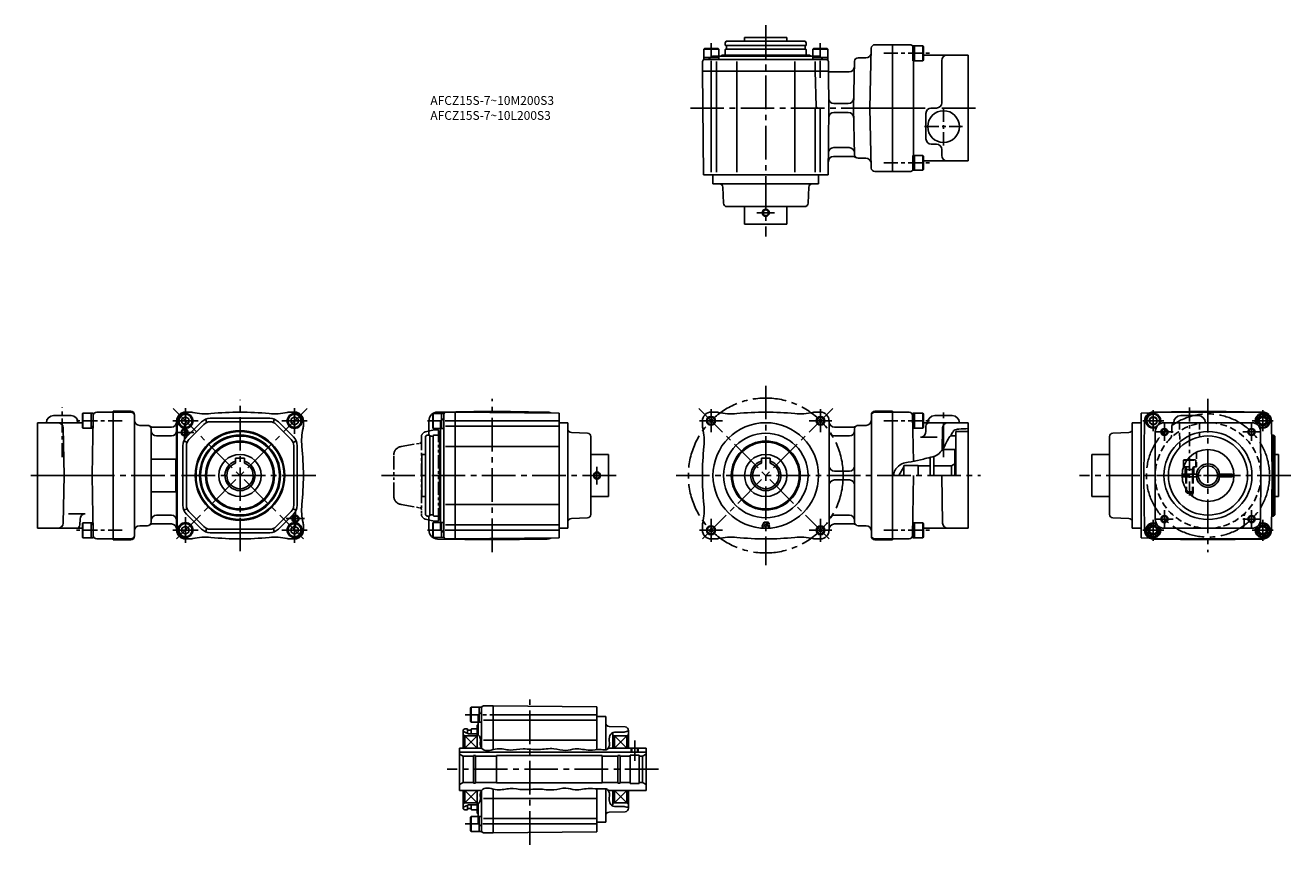
# Model space of a CAD drawing. Extents: x 62 to 781, y 83 to 548.
import ezdxf

# ---------------------------------------------------------------- set-up
doc = ezdxf.new("R2010")
doc.units = 0
doc.header["$LTSCALE"] = 2
doc.header["$MEASUREMENT"] = 0
for name, pattern in [('CENS', [7, 4, -1, 1, -1]), ('HIDDEN3', [2.8575, 1.905, -0.9525]), ('PHANTOM3', [9, 4, -1, 1, -1, 1, -1]), ('SEKKEI_A2_', [14.2875, 9.525, -1.5875, 1.5875, -1.5875]), ('SEKKEI_H', [2.38125, 1.5875, -0.79375]), ('SEKKEI_P_S', [7.5, 3.75, -0.75, 0.75, -0.75, 0.75, -0.75])]:
    doc.linetypes.add(name, pattern=pattern)
doc.layers.get('0').update_dxf_attribs({"linetype": 'CONTINUOUS'})
for name, color, linetype in [('CENTER', 3, 'SEKKEI_A2_'), ('HIDS', 1, 'HIDDEN3'), ('HOJO', 4, 'CONTINUOUS'), ('PHAS', 2, 'PHANTOM3'), ('TITLE', 4, 'CONTINUOUS')]:
    doc.layers.add(name, color=color, linetype=linetype)
doc.styles.get("Standard").update_dxf_attribs({"font": 'simplex.shx', "bigfont": 'extfont.shx'})

msp = doc.modelspace()

# ---------------------------------------------------------------- linework, layer by layer
for p, q in [((494.33, 541.14), (470.33, 541.14)), ((470.33, 539.14), (470.33, 541.14)), ((494.33, 539.14), (494.33, 541.14)), ((447.08, 534.64), (447.6, 534.94)), ((447.08, 534.64), (447.08, 528.64)), ((455.58, 534.64), (447.08, 534.64)), ((455.06, 534.94), (447.6, 534.94)), ((455.58, 534.64), (455.06, 534.94)), ((455.58, 534.64), (455.58, 528.64)), ((459.33, 538.14), (459.91, 539.14)), ((459.33, 538.14), (459.33, 536.84)), ((459.53, 534.64), (459.33, 534.44)), ((459.33, 534.44), (459.33, 531.14)), ((459.53, 536.64), (505.13, 536.64)), ((459.53, 534.64), (505.13, 534.64)), ((504.75, 539.14), (459.91, 539.14)), ((460.03, 536.44), (460.03, 534.84)), ((504.63, 536.44), (504.63, 534.84)), ((505.33, 538.14), (504.75, 539.14)), ((505.13, 534.64), (505.33, 534.44)), ((505.33, 538.14), (505.33, 536.84)), ((505.33, 534.44), (505.33, 531.14)), ((509.08, 534.64), (509.6, 534.94)), ((509.08, 534.64), (509.08, 528.64)), ((509.08, 534.64), (517.58, 534.64)), ((509.6, 534.94), (517.06, 534.94)), ((517.58, 534.64), (517.06, 534.94)), ((517.58, 534.64), (517.58, 528.64)), ((542.28, 535.19), (541.39, 501.14)), ((544.28, 537.14), (554.33, 537.14)), ((554.33, 537.14), (554.33, 465.14)), ((554.33, 537.14), (564.33, 537.14)), ((566.86, 536.5), (565.86, 536.5)), ((565.86, 536.5), (565.86, 528)), ((566.86, 536.5), (571.56, 536.5)), ((566.86, 528), (566.86, 536.5)), ((566.86, 528), (566.86, 536.5)), ((571.56, 528), (571.56, 536.5)), ((571.86, 535.98), (571.56, 536.5)), ((571.86, 535.98), (571.86, 528.52)), ((446.33, 522.14), (446.38, 527.64)), ((455.58, 529.94), (447.08, 529.94)), ((517.58, 528.64), (447.08, 528.64)), ((451.33, 522.14), (451.33, 527.64)), ((454.33, 522.14), (454.33, 527.64)), ((456.83, 530.64), (455.58, 530.64)), ((509.08, 530.64), (455.58, 530.64)), ((456.83, 530.64), (457.33, 531.14)), ((507.33, 531.14), (457.33, 531.14)), ((502.23, 531.14), (462.44, 531.14)), ((465.8, 522.14), (465.8, 527.64)), ((498.86, 522.14), (498.86, 527.64)), ((507.83, 530.64), (507.33, 531.14)), ((509.08, 529.94), (517.58, 529.94)), ((510.33, 522.14), (510.33, 527.64)), ((513.33, 522.14), (513.33, 527.64)), ((517.91, 527.64), (517.96, 522.14)), ((532.78, 527.69), (532.09, 501.14)), ((534.78, 529.64), (539.21, 529.64)), ((565.86, 528), (566.86, 528)), ((566.33, 528), (566.33, 474.28)), ((571.56, 528), (566.86, 528)), ((571.56, 528), (571.86, 528.52)), ((571.86, 531.14), (597.33, 531.14)), ((582.33, 528.14), (582.33, 504.14)), ((597.33, 531.14), (597.33, 471.14)), ((446.33, 522.14), (517.96, 522.14)), ((446.33, 522.14), (446.85, 463.14)), ((517.96, 522.14), (446.33, 522.14)), ((517.96, 522.14), (446.34, 522.14)), ((451.33, 521.64), (451.33, 464.64)), ((454.33, 521.64), (454.33, 464.64)), ((465.8, 521.64), (465.8, 464.64)), ((498.86, 521.64), (498.86, 464.64)), ((510.34, 522.14), (510.87, 502.11)), ((517.96, 522.14), (518.46, 521.64)), ((518.14, 501.14), (517.96, 522.14)), ((529.7, 521.64), (518.46, 521.64)), ((521.09, 503.64), (529.23, 503.64)), ((510.33, 501.14), (510.33, 464.64)), ((513.33, 501.14), (513.33, 464.64)), ((518.14, 501.14), (517.81, 463.14)), ((521.1, 498.64), (529.23, 498.64)), ((532.78, 474.58), (532.09, 501.14)), ((541.39, 501.14), (554.33, 501.14)), ((542.28, 467.08), (541.39, 501.14)), ((573.33, 498.14), (573.33, 483.64)), ((576.33, 501.14), (579.33, 501.14)), ((520.92, 478.64), (529.75, 478.64)), ((576.33, 480.64), (579.33, 480.64)), ((582.33, 477.64), (582.33, 474.14)), ((520.88, 473.64), (531.78, 473.64)), ((534.78, 472.64), (539.21, 472.64)), ((565.86, 465.78), (565.86, 474.28)), ((565.86, 474.28), (566.86, 474.28)), ((571.56, 474.28), (566.86, 474.28)), ((566.86, 474.28), (566.86, 465.78)), ((566.86, 474.28), (566.86, 465.78)), ((571.56, 474.28), (571.56, 465.78)), ((571.56, 474.28), (571.86, 473.76)), ((571.86, 466.3), (571.86, 473.76)), ((571.86, 471.14), (597.33, 471.14)), ((446.85, 463.14), (517.81, 463.14)), ((452.33, 463.14), (452.33, 458.14)), ((512.33, 463.14), (512.33, 458.14)), ((544.28, 465.14), (554.33, 465.14)), ((554.33, 465.14), (564.33, 465.14)), ((566.86, 465.78), (565.86, 465.78)), ((566.86, 465.78), (571.56, 465.78)), ((571.86, 466.3), (571.56, 465.78)), ((452.33, 458.14), (512.33, 458.14)), ((457.94, 456.21), (458.26, 447.07)), ((506.72, 456.21), (506.4, 447.07)), ((460.26, 445.14), (504.4, 445.14)), ((470.33, 445.14), (470.33, 435.14)), ((470.33, 445.14), (470.33, 435.14)), ((494.33, 445.14), (494.33, 435.14)), ((494.33, 445.14), (494.33, 435.14)), ((494.33, 435.14), (470.33, 435.14)), ((494.33, 435.14), (470.33, 435.14)), ((77.57, 326.41), (87.57, 326.41)), ((94.04, 327.25), (94.34, 327.77)), ((94.04, 327.25), (94.04, 319.79)), ((99.04, 327.77), (94.34, 327.77)), ((94.34, 319.27), (94.34, 327.77)), ((99.04, 327.77), (100.04, 327.77)), ((99.04, 319.27), (99.04, 327.77)), ((99.04, 319.27), (99.04, 327.77)), ((100.16, 326.44), (99.57, 292.41)), ((100.04, 327.77), (100.04, 319.27)), ((111.57, 328.41), (102.16, 328.41)), ((111.57, 255.91), (111.57, 328.91)), ((121.57, 328.91), (111.57, 328.91)), ((121.57, 328.41), (111.57, 328.41)), ((123.57, 257.91), (123.57, 326.91)), ((152.57, 325.72), (150.57, 324.56)), ((150.57, 324.56), (150.57, 322.26)), ((155.57, 328.41), (152.57, 328.41)), ((152.57, 325.72), (154.57, 324.56)), ((155.57, 328.41), (152.94, 328.41)), ((154.57, 324.56), (154.57, 322.26)), ((164.73, 322.53), (163.96, 324.38)), ((166.64, 324.91), (200.49, 324.91)), ((202.41, 322.53), (203.17, 324.38)), ((211.57, 328.41), (214.57, 328.41)), ((214.57, 325.72), (212.57, 324.56)), ((212.57, 324.56), (212.57, 322.26)), ((214.57, 325.72), (216.57, 324.56)), ((216.57, 324.56), (216.57, 322.26)), ((293.42, 327.66), (293.12, 327.14)), ((293.12, 319.68), (293.12, 327.14)), ((293.42, 327.66), (299.42, 327.66)), ((293.42, 319.16), (293.42, 327.66)), ((295.85, 328.48), (326.92, 328.91)), ((298.12, 319.16), (298.12, 327.66)), ((299.42, 327.66), (299.42, 257.16)), ((305.92, 328.41), (300.42, 328.36)), ((305.92, 328.41), (364.92, 327.9)), ((305.92, 328.41), (305.92, 256.41)), ((305.92, 328.41), (305.92, 256.41)), ((357.99, 328.48), (326.92, 328.91)), ((364.92, 256.92), (364.92, 327.9)), ((454.33, 328.41), (451.33, 328.41)), ((510.33, 328.41), (513.33, 328.41)), ((542.33, 326.91), (542.33, 257.91)), ((554.33, 328.91), (544.33, 328.91)), ((554.33, 328.41), (544.33, 328.41)), ((554.33, 328.91), (554.33, 255.91)), ((554.33, 328.41), (563.74, 328.41)), ((565.74, 326.44), (566.19, 300.43)), ((566.86, 327.77), (565.86, 327.77)), ((565.86, 327.77), (565.86, 319.27)), ((566.86, 327.77), (571.56, 327.77)), ((566.86, 319.27), (566.86, 327.77)), ((566.86, 319.27), (566.86, 327.77)), ((571.56, 319.27), (571.56, 327.77)), ((571.86, 327.25), (571.56, 327.77)), ((571.86, 327.25), (571.86, 319.79)), ((588.33, 326.41), (578.33, 326.41)), ((700.33, 327.93), (695.61, 327.89)), ((695.61, 327.89), (695.61, 256.93)), ((702.54, 328.48), (733.61, 328.91)), ((702.54, 328.41), (764.68, 328.41)), ((718.11, 326.41), (728.11, 326.41)), ((764.68, 328.48), (733.61, 328.91)), ((94.04, 322.41), (68.57, 322.41)), ((68.57, 262.41), (68.57, 322.41)), ((83.1, 319.41), (83.57, 292.41)), ((94.34, 319.27), (94.04, 319.79)), ((94.34, 319.27), (99.04, 319.27)), ((100.04, 319.27), (99.04, 319.27)), ((126.57, 320.91), (131.07, 320.91)), ((133.07, 318.91), (133.07, 265.91)), ((134.07, 319.91), (144.57, 319.91)), ((147.57, 261.41), (147.57, 323.41)), ((147.94, 261.41), (147.94, 323.41)), ((150.57, 322.26), (152.57, 321.1)), ((154.57, 322.26), (152.57, 321.1)), ((153.12, 314.29), (161.69, 322.86)), ((154.53, 312.87), (163.1, 321.45)), ((166.64, 322.91), (200.49, 322.91)), ((212.6, 312.87), (204.03, 321.45)), ((214.02, 314.29), (205.44, 322.86)), ((212.57, 322.26), (214.57, 321.1)), ((216.57, 322.26), (214.57, 321.1)), ((219.57, 320.41), (219.57, 323.41)), ((290.92, 323.48), (290.92, 315.41)), ((293.42, 319.16), (293.12, 319.68)), ((293.42, 319.16), (299.42, 319.16)), ((297.42, 317.91), (296.92, 317.41)), ((296.92, 317.41), (296.92, 267.41)), ((297.42, 319.16), (297.42, 265.66)), ((305.92, 323.41), (300.42, 323.41)), ((305.92, 320.41), (300.42, 320.41)), ((364.92, 323.41), (305.92, 323.41)), ((364.92, 320.41), (305.92, 320.41)), ((364.92, 322.41), (369.92, 322.41)), ((369.92, 262.41), (369.92, 322.41)), ((371.85, 316.8), (380.99, 316.48)), ((446.33, 320.41), (446.33, 323.41)), ((518.33, 323.41), (518.33, 261.41)), ((531.83, 319.91), (521.33, 319.91)), ((532.83, 265.91), (532.83, 318.91)), ((539.33, 320.91), (534.83, 320.91)), ((565.86, 319.27), (566.86, 319.27)), ((571.56, 319.27), (566.86, 319.27)), ((571.56, 319.27), (571.86, 319.79)), ((571.86, 322.41), (597.33, 322.41)), ((573.24, 317.13), (573.3, 320.44)), ((582.8, 319.41), (582.59, 306.94)), ((597.33, 317.41), (590.33, 317.41)), ((590.33, 317.41), (590.33, 292.41)), ((597.33, 262.41), (597.33, 322.41)), ((688.68, 316.8), (679.54, 316.48)), ((690.61, 322.41), (690.61, 262.41)), ((695.61, 322.41), (690.61, 322.41)), ((697.54, 323.48), (697.11, 292.41)), ((703.68, 317.42), (703.61, 292.41)), ((758.53, 322.41), (708.68, 322.41)), ((732.11, 322.41), (732.11, 322.41)), ((763.53, 317.42), (763.61, 292.41)), ((769.68, 323.48), (770.11, 292.41)), ((144.57, 314.91), (136.07, 314.91)), ((151.07, 309.34), (151.07, 275.48)), ((153.45, 311.25), (151.6, 312.02)), ((153.07, 309.34), (153.07, 275.48)), ((213.69, 311.25), (215.53, 312.02)), ((214.07, 275.48), (214.07, 309.34)), ((216.07, 275.48), (216.07, 309.34)), ((289.92, 315.41), (288.92, 314.83)), ((288.92, 314.83), (288.92, 269.99)), ((289.92, 315.41), (291.22, 315.41)), ((291.42, 269.61), (291.42, 315.21)), ((291.62, 314.71), (293.22, 314.71)), ((293.42, 315.21), (293.62, 315.41)), ((293.42, 269.61), (293.42, 315.21)), ((293.62, 315.41), (296.92, 315.41)), ((296.92, 312.31), (296.92, 272.51)), ((382.92, 270.34), (382.92, 314.48)), ((521.33, 314.91), (529.83, 314.91)), ((579.71, 314.18), (570.24, 314.18)), ((587.23, 314.91), (590.33, 314.91)), ((677.61, 314.48), (677.61, 270.34)), ((770.61, 315.41), (769.79, 315.41)), ((770.61, 315.41), (771.61, 314.83)), ((770.61, 315.41), (770.61, 269.41)), ((771.61, 269.99), (771.61, 314.83)), ((181.07, 302.21), (186.07, 302.21)), ((181.07, 299.48), (181.07, 302.21)), ((186.07, 299.48), (186.07, 302.21)), ((286.92, 304.41), (286.92, 280.41)), ((288.92, 304.41), (286.92, 304.41)), ((305.92, 308.94), (300.42, 308.94)), ((364.92, 308.94), (305.92, 308.94)), ((382.92, 304.41), (392.92, 304.41)), ((382.92, 304.41), (392.92, 304.41)), ((392.92, 304.41), (392.92, 280.41)), ((392.92, 304.41), (392.92, 280.41)), ((479.83, 302.21), (484.83, 302.21)), ((479.83, 299.48), (479.83, 302.21)), ((484.83, 299.48), (484.83, 302.21)), ((575.83, 302.69), (575.83, 292.41)), ((577.83, 303.22), (577.83, 292.41)), ((582.74, 307.16), (589.83, 307.16)), ((589.83, 307.16), (589.83, 292.41)), ((667.61, 304.41), (667.61, 280.41)), ((667.61, 304.41), (667.61, 280.41)), ((677.61, 304.41), (667.61, 304.41)), ((677.61, 304.41), (667.61, 304.41)), ((771.61, 304.41), (773.61, 304.41)), ((773.61, 304.41), (773.61, 280.41)), ((133.07, 301.68), (147.57, 301.68)), ((147.07, 283.14), (147.07, 301.68)), ((521.33, 294.91), (529.83, 294.91)), ((557.94, 292.41), (560.83, 297.41)), ((560.83, 298.16), (560.83, 292.41)), ((568.83, 298.16), (560.83, 298.16)), ((568.83, 292.41), (568.83, 298.16)), ((575.83, 297.91), (568.83, 297.91)), ((587.83, 297.91), (577.83, 297.91)), ((587.83, 297.91), (577.83, 297.91)), ((589.83, 299.06), (587.83, 297.91)), ((587.83, 297.91), (587.83, 292.41)), ((719.61, 301.11), (720.13, 301.41)), ((719.61, 301.11), (719.61, 297.41)), ((719.61, 301.11), (721.7, 301.11)), ((719.61, 297.41), (719.73, 297.41)), ((721.92, 301.41), (720.13, 301.41)), ((111.57, 292.41), (68.57, 292.41)), ((83.1, 265.41), (83.57, 292.41)), ((100.16, 258.38), (99.57, 292.41)), ((521.33, 289.91), (529.83, 289.91)), ((554.33, 292.41), (554.79, 292.41)), ((565.74, 258.38), (566.33, 292.41)), ((582.8, 265.41), (582.33, 292.41)), ((697.54, 261.34), (697.11, 292.41)), ((703.61, 292.41), (697.11, 292.41)), ((703.68, 267.4), (703.61, 292.41)), ((718.88, 293.16), (723.11, 293.16)), ((718.88, 291.66), (723.11, 291.66)), ((721.11, 293.16), (721.11, 291.66)), ((723.11, 293.16), (728.16, 293.16)), ((723.11, 291.66), (728.16, 291.66)), ((725.11, 293.16), (725.11, 291.66)), ((739.06, 293.16), (747.61, 293.16)), ((747.61, 291.66), (739.06, 291.66)), ((747.61, 293.16), (747.61, 291.66)), ((763.53, 267.4), (763.61, 292.41)), ((763.61, 292.41), (770.11, 292.41)), ((769.68, 261.34), (770.11, 292.41)), ((133.07, 283.14), (147.57, 283.14)), ((721.11, 284.58), (721.11, 283.21)), ((721.11, 283.21), (722.08, 283.21)), ((721.11, 283.21), (721.91, 282.41)), ((721.91, 282.41), (722.76, 282.41)), ((153.45, 273.57), (151.6, 272.8)), ((213.69, 273.57), (215.53, 272.8)), ((288.92, 280.41), (286.92, 280.41)), ((305.92, 275.88), (300.42, 275.88)), ((364.92, 275.88), (305.92, 275.88)), ((382.92, 280.41), (392.92, 280.41)), ((382.92, 280.41), (392.92, 280.41)), ((677.61, 280.41), (667.61, 280.41)), ((677.61, 280.41), (667.61, 280.41)), ((771.61, 280.41), (773.61, 280.41)), ((86.19, 270.64), (95.66, 270.64)), ((92.66, 267.69), (92.6, 264.38)), ((144.57, 269.91), (136.07, 269.91)), ((153.12, 270.53), (161.69, 261.96)), ((154.53, 271.95), (163.1, 263.37)), ((212.6, 271.95), (204.03, 263.37)), ((214.02, 270.53), (205.44, 261.96)), ((289.92, 269.41), (288.92, 269.99)), ((289.92, 269.41), (291.22, 269.41)), ((290.92, 269.41), (290.92, 261.34)), ((291.62, 270.11), (293.22, 270.11)), ((293.42, 269.61), (293.62, 269.41)), ((293.62, 269.41), (296.92, 269.41)), ((297.42, 266.91), (296.92, 267.41)), ((297.42, 266.91), (297.42, 265.66)), ((371.85, 268.02), (380.99, 268.34)), ((521.33, 269.91), (529.83, 269.91)), ((688.68, 268.02), (679.54, 268.34)), ((770.61, 269.41), (769.79, 269.41)), ((770.61, 269.41), (771.61, 269.99)), ((94.04, 262.41), (68.57, 262.41)), ((94.34, 265.55), (94.04, 265.03)), ((94.04, 257.57), (94.04, 265.03)), ((94.34, 265.55), (99.04, 265.55)), ((94.34, 265.55), (94.34, 257.05)), ((100.04, 265.55), (99.04, 265.55)), ((99.04, 265.55), (99.04, 257.05)), ((99.04, 265.55), (99.04, 257.05)), ((100.04, 257.05), (100.04, 265.55)), ((126.57, 263.91), (131.07, 263.91)), ((134.07, 264.91), (144.57, 264.91)), ((152.57, 263.72), (150.57, 262.56)), ((150.57, 262.56), (150.57, 260.26)), ((150.57, 260.26), (152.57, 259.1)), ((152.57, 263.72), (154.57, 262.56)), ((154.57, 260.26), (152.57, 259.1)), ((154.57, 262.56), (154.57, 260.26)), ((164.73, 262.29), (163.96, 260.44)), ((166.64, 261.91), (200.49, 261.91)), ((166.64, 259.91), (200.49, 259.91)), ((202.41, 262.29), (203.17, 260.44)), ((214.57, 263.72), (212.57, 262.56)), ((212.57, 262.56), (212.57, 260.26)), ((212.57, 260.26), (214.57, 259.1)), ((214.57, 263.72), (216.57, 262.56)), ((216.57, 260.26), (214.57, 259.1)), ((216.57, 262.56), (216.57, 260.26)), ((219.57, 264.41), (219.57, 261.41)), ((293.42, 265.66), (293.12, 265.14)), ((293.12, 265.14), (293.12, 257.68)), ((293.42, 265.66), (299.42, 265.66)), ((293.42, 265.66), (293.42, 257.16)), ((298.12, 265.66), (298.12, 257.16)), ((305.92, 264.41), (300.42, 264.41)), ((305.92, 261.41), (300.42, 261.41)), ((364.92, 264.41), (305.92, 264.41)), ((364.92, 261.41), (305.92, 261.41)), ((364.92, 262.41), (369.92, 262.41)), ((446.33, 264.41), (446.33, 261.41)), ((481.35, 265.91), (480.1, 263.41)), ((480.1, 263.41), (481, 263.41)), ((481.19, 263.79), (481, 263.41)), ((481.19, 263.79), (481.82, 263.79)), ((481.35, 265.91), (483.42, 265.91)), ((481.82, 265.06), (481.59, 264.59)), ((481.59, 264.59), (481.82, 264.59)), ((481.82, 265.06), (481.82, 264.59)), ((481.82, 263.79), (481.82, 263.41)), ((481.82, 263.41), (482.57, 263.41)), ((482.57, 265.06), (482.57, 263.41)), ((482.57, 265.06), (483.37, 265.06)), ((482.68, 264.95), (483.66, 263.41)), ((482.68, 264.95), (483.37, 264.95)), ((483.66, 263.41), (484.56, 263.41)), ((483.94, 264.39), (484.56, 263.41)), ((531.83, 264.91), (521.33, 264.91)), ((539.33, 263.91), (534.83, 263.91)), ((565.86, 257.05), (565.86, 265.55)), ((565.86, 265.55), (566.86, 265.55)), ((571.56, 265.55), (566.86, 265.55)), ((566.86, 265.55), (566.86, 257.05)), ((566.86, 265.55), (566.86, 257.05)), ((571.56, 265.55), (571.56, 257.05)), ((571.56, 265.55), (571.86, 265.03)), ((571.86, 257.57), (571.86, 265.03)), ((571.86, 262.41), (597.33, 262.41)), ((695.61, 262.41), (690.61, 262.41)), ((758.53, 262.41), (708.68, 262.41)), ((94.04, 257.57), (94.34, 257.05)), ((99.04, 257.05), (94.34, 257.05)), ((99.04, 257.05), (100.04, 257.05)), ((111.57, 256.41), (102.16, 256.41)), ((111.57, 256.41), (121.57, 256.41)), ((111.57, 255.91), (121.57, 255.91)), ((155.57, 256.41), (152.57, 256.41)), ((155.57, 256.41), (152.94, 256.41)), ((211.57, 256.41), (214.57, 256.41)), ((293.42, 257.16), (293.12, 257.68)), ((293.42, 257.16), (299.42, 257.16)), ((295.85, 256.34), (326.92, 255.91)), ((305.92, 256.41), (300.42, 256.46)), ((305.92, 256.41), (364.92, 256.92)), ((357.99, 256.34), (326.92, 255.91)), ((454.33, 256.41), (451.33, 256.41)), ((510.33, 256.41), (513.33, 256.41)), ((544.33, 256.41), (554.33, 256.41)), ((544.33, 255.91), (554.33, 255.91)), ((554.33, 256.41), (563.74, 256.41)), ((566.86, 257.05), (565.86, 257.05)), ((566.86, 257.05), (571.56, 257.05)), ((571.86, 257.57), (571.56, 257.05)), ((700.23, 256.89), (695.61, 256.93)), ((702.54, 256.41), (764.68, 256.41)), ((702.54, 256.34), (733.61, 255.91)), ((764.68, 256.34), (733.61, 255.91)), ((314.85, 160.78), (314.55, 160.26)), ((314.55, 152.8), (314.55, 160.26)), ((314.85, 160.78), (320.85, 160.78)), ((314.85, 152.28), (314.85, 160.78)), ((319.55, 152.28), (319.55, 160.78)), ((320.85, 160.78), (320.85, 137.68)), ((327.35, 161.53), (321.85, 161.53)), ((327.35, 161.53), (386.35, 161.02)), ((327.35, 161.53), (327.35, 136.71)), ((327.35, 161.53), (327.35, 136.71)), ((386.35, 136.64), (386.35, 161.02)), ((314.85, 152.28), (314.55, 152.8)), ((314.85, 152.28), (320.85, 152.28)), ((318.85, 151.03), (318.35, 150.53)), ((318.85, 152.28), (318.85, 145.15)), ((327.35, 153.53), (321.85, 153.53)), ((386.35, 156.53), (327.35, 156.53)), ((386.35, 153.53), (327.35, 153.53)), ((386.35, 155.53), (391.35, 155.53)), ((391.35, 136.58), (391.35, 155.53)), ((311.35, 148.53), (310.35, 147.95)), ((310.35, 147.95), (310.35, 137.53)), ((311.35, 144.53), (310.35, 145.11)), ((311.35, 148.53), (312.65, 148.53)), ((311.35, 144.53), (311.35, 137.53)), ((318.35, 144.53), (311.35, 144.53)), ((318.35, 144.53), (311.35, 137.53)), ((311.35, 144.53), (318.35, 137.53)), ((312.85, 145.95), (312.85, 148.33)), ((313.05, 147.83), (314.65, 147.83)), ((314.85, 148.33), (315.05, 148.53)), ((314.85, 145.69), (314.85, 148.33)), ((315.05, 148.53), (318.35, 148.53)), ((318.35, 150.53), (318.35, 145.44)), ((318.35, 145.43), (318.35, 137.53)), ((393.28, 149.92), (402.42, 149.6)), ((394.56, 145.82), (395.35, 145.79)), ((395.35, 137.53), (395.35, 145.79)), ((403.35, 144.53), (395.35, 144.53)), ((396.35, 137.53), (396.35, 144.53)), ((396.35, 144.53), (403.35, 137.53)), ((396.35, 137.53), (403.35, 144.53)), ((403.35, 144.53), (404.35, 145.11)), ((403.35, 137.53), (403.35, 144.53)), ((404.35, 137.53), (404.35, 147.6)), ((308.35, 137.53), (308.35, 113.53)), ((320.96, 137.53), (308.35, 137.53)), ((327.35, 142.06), (321.85, 142.06)), ((386.35, 142.06), (327.35, 142.06)), ((386.35, 138.03), (386.35, 137.53)), ((392.88, 137.53), (414.35, 137.53)), ((406.25, 135.33), (406.25, 137.53)), ((409.45, 135.33), (409.45, 137.53)), ((414.35, 137.53), (414.35, 113.53)), ((414.35, 137.53), (414.35, 113.53)), ((308.35, 135.33), (414.35, 135.33)), ((310.35, 133.03), (308.35, 134.19)), ((310.35, 133.03), (310.35, 118.03)), ((310.35, 133.03), (316.2, 133.03)), ((316.2, 133.38), (316.2, 117.68)), ((316.2, 133.38), (317.35, 133.38)), ((317.35, 133.38), (317.35, 117.68)), ((317.35, 133.03), (329.35, 133.03)), ((329.35, 133.28), (389.35, 133.28)), ((329.35, 133.28), (329.35, 117.78)), ((389.35, 133.28), (389.35, 117.78)), ((389.35, 133.03), (398.35, 133.03)), ((398.35, 133.38), (398.35, 117.68)), ((398.35, 133.38), (399.5, 133.38)), ((399.5, 133.38), (399.5, 117.68)), ((399.5, 133.03), (405.35, 133.03)), ((405.35, 117.53), (405.35, 133.53)), ((405.35, 133.53), (410.35, 133.53)), ((410.35, 117.53), (410.35, 133.53)), ((410.35, 133.03), (412.35, 133.03)), ((414.35, 134.19), (412.35, 133.03)), ((412.35, 133.03), (412.35, 118.03)), ((310.35, 125.53), (310.35, 118.03)), ((310.35, 118.03), (308.35, 116.88)), ((310.35, 118.03), (316.2, 118.03)), ((316.2, 117.68), (317.35, 117.68)), ((317.35, 118.03), (329.35, 118.03)), ((329.35, 117.78), (389.35, 117.78)), ((389.35, 118.03), (398.35, 118.03)), ((398.35, 117.68), (399.5, 117.68)), ((399.5, 118.03), (405.35, 118.03)), ((405.35, 117.53), (410.35, 117.53)), ((410.35, 118.03), (412.35, 118.03)), ((414.35, 116.88), (412.35, 118.03)), ((320.96, 113.53), (308.35, 113.53)), ((310.35, 113.53), (310.35, 103.11)), ((311.35, 113.53), (311.35, 106.53)), ((311.35, 113.53), (318.35, 106.53)), ((318.35, 113.53), (311.35, 106.53)), ((318.35, 105.64), (318.35, 113.53)), ((320.85, 113.38), (320.85, 90.28)), ((327.35, 109), (321.85, 109)), ((327.35, 114.35), (327.35, 89.54)), ((327.35, 114.35), (327.35, 89.53)), ((386.35, 109), (327.35, 109)), ((386.35, 90.05), (386.35, 114.42)), ((386.35, 113.53), (386.35, 113.03)), ((391.35, 95.53), (391.35, 114.48)), ((392.88, 113.53), (414.35, 113.53)), ((395.35, 105.27), (395.35, 113.53)), ((396.35, 106.53), (396.35, 113.53)), ((396.35, 113.53), (403.35, 106.53)), ((396.35, 106.53), (403.35, 113.53)), ((403.35, 106.53), (403.35, 113.53)), ((404.35, 103.46), (404.35, 113.53)), ((311.35, 106.53), (310.35, 105.95)), ((311.35, 102.53), (310.35, 103.11)), ((318.35, 106.53), (311.35, 106.53)), ((311.35, 102.53), (312.65, 102.53)), ((312.85, 102.73), (312.85, 105.11)), ((313.05, 103.23), (314.65, 103.23)), ((314.85, 102.73), (314.85, 105.37)), ((314.85, 102.73), (315.05, 102.53)), ((315.05, 102.53), (318.35, 102.53)), ((318.35, 105.63), (318.35, 100.53)), ((318.85, 105.91), (318.85, 98.78)), ((393.28, 101.14), (402.42, 101.46)), ((394.56, 105.25), (395.35, 105.27)), ((403.35, 106.53), (395.35, 106.53)), ((403.35, 106.53), (404.35, 105.95)), ((314.85, 98.78), (314.55, 98.26)), ((314.55, 98.26), (314.55, 90.8)), ((314.85, 98.78), (320.85, 98.78)), ((314.85, 98.78), (314.85, 90.28)), ((318.85, 100.03), (318.35, 100.53)), ((318.85, 100.03), (318.85, 98.78)), ((319.55, 98.78), (319.55, 90.28)), ((327.35, 97.53), (321.85, 97.53)), ((327.35, 94.53), (321.85, 94.53)), ((386.35, 97.53), (327.35, 97.53)), ((386.35, 94.53), (327.35, 94.53)), ((386.35, 95.53), (391.35, 95.53)), ((314.85, 90.28), (314.55, 90.8)), ((314.85, 90.28), (320.85, 90.28)), ((327.35, 89.53), (321.85, 89.53)), ((327.35, 89.53), (386.35, 90.05))]:
    msp.add_line(p, q)
for points in [[(704.5, 324.67), (702.5, 325.83), (700.5, 324.67), (700.5, 322.37), (702.5, 321.21), (704.5, 322.37)], [(766.72, 324.67), (764.72, 325.83), (762.72, 324.67), (762.72, 322.37), (764.72, 321.21), (766.72, 322.37)], [(704.5, 262.45), (702.5, 263.61), (700.5, 262.45), (700.5, 260.15), (702.5, 258.99), (704.5, 260.15)], [(766.72, 262.45), (764.72, 263.61), (762.72, 262.45), (762.72, 260.15), (764.72, 258.99), (766.72, 260.15)]]:
    msp.add_lwpolyline(points, close=True)
for centre, radius in [((583.33, 490.64), 9), ((482.33, 441.64), 1.6), ((152.57, 323.41), 4.25), ((152.57, 323.41), 3.73), ((214.57, 323.41), 4.25), ((214.57, 323.41), 3.73), ((451.22, 323.52), 2.1), ((513.44, 323.52), 2.1), ((702.5, 323.52), 2.31), ((764.72, 323.52), 2.75), ((764.72, 323.52), 2.31), ((152.07, 316.91), 1.6), ((183.57, 292.41), 25.5), ((183.57, 292.41), 25), ((482.33, 292.41), 30), ((482.33, 292.41), 24), ((708.86, 317.16), 1.6), ((733.61, 292.41), 25), ((758.36, 317.16), 1.6), ((183.57, 292.41), 23), ((183.57, 292.41), 22.42), ((183.57, 292.41), 19.58), ((183.57, 292.41), 19), ((482.33, 292.41), 19.58), ((482.33, 292.41), 19), ((733.61, 292.41), 22.5), ((183.57, 292.41), 12), ((482.33, 292.41), 12), ((733.61, 292.41), 14.75), ((733.61, 292.41), 5.5), ((386.42, 292.41), 1.6), ((215.07, 267.91), 1.6), ((708.86, 267.66), 1.6), ((758.36, 267.66), 1.6), ((152.57, 261.41), 4.25), ((152.57, 261.41), 3.73), ((214.57, 261.41), 4.25), ((214.57, 261.41), 3.73), ((451.22, 261.3), 2.1), ((513.44, 261.3), 2.1), ((702.5, 261.3), 2.75), ((702.5, 261.3), 2.31), ((764.72, 261.3), 2.75), ((764.72, 261.3), 2.31)]:
    msp.add_circle(centre, radius)
for centre, radius, start, end in [((459.53, 536.84), 0.2, 180, 270), ((459.83, 536.44), 0.2, 0, 90), ((459.83, 534.84), 0.2, 270, 0), ((504.83, 536.44), 0.2, 90, 180), ((504.83, 534.84), 0.2, 180, 270), ((505.13, 536.84), 0.2, 270, 360), ((539.21, 532.64), 3, 270, 358.5), ((544.28, 535.14), 2, 90, 178.5), ((564.33, 535.14), 2, 40.04152, 90), ((447.38, 527.64), 1, 90, 179.5), ((517.33, 527.64), 1, 90, 90), ((516.91, 527.64), 1, 0.5, 90), ((534.78, 527.64), 2, 90, 178.5), ((585.33, 528.14), 3, 90, 180), ((529.7, 524.64), 3, 270, 358.5), ((521.09, 506.64), 3, 180.5, 270), ((529.23, 506.64), 3, 270, 358.5), ((579.33, 504.14), 3, 270, 0), ((511.87, 502.14), 1, 181.5, 270), ((521.09, 495.64), 3, 90, 179.5), ((529.23, 495.64), 3, 1.5, 90), ((576.33, 498.14), 3, 90, 180), ((576.33, 483.64), 3, 180, 270), ((520.92, 475.64), 3, 90, 179.5), ((529.75, 475.64), 3, 1.5, 90), ((534.78, 474.64), 2, 181.5, 270), ((579.33, 477.64), 3, 0, 90), ((520.88, 470.64), 3, 90, 179.5), ((531.78, 470.64), 3, 53.1301, 90), ((539.21, 469.64), 3, 1.5, 90), ((585.33, 474.14), 3, 180, 270), ((544.28, 467.14), 2, 181.5, 270), ((564.33, 467.14), 2, 270, 319.95848), ((455.95, 456.14), 2, 2, 90), ((508.72, 456.14), 2, 90, 178), ((460.26, 447.14), 2, 182, 270), ((504.4, 447.14), 2, 270, 358), ((77.57, 322.41), 4, 90, 180), ((87.57, 322.41), 4, 0, 90), ((95.23, 327.41), 5, 343.87414, 351.78679), ((102.16, 326.41), 2, 90, 179), ((121.57, 326.91), 2, 0, 90), ((121.57, 326.41), 2, 0, 90), ((126.57, 323.91), 3, 180, 270), ((152.57, 323.41), 5, 90, 180), ((152.94, 323.41), 5, 90, 180), ((155.57, 323.41), 5, 76.15818, 90), ((163.94, 357.39), 30, 256.15818, 275.92909), ((166.64, 317.91), 7, 90, 135), ((183.57, 168.41), 160, 84.07091, 95.92909), ((203.19, 357.39), 30, 264.07091, 283.84182), ((200.49, 317.91), 7, 45, 90), ((211.57, 323.41), 5, 90, 103.84182), ((214.57, 323.41), 5, 0, 90), ((295.92, 323.48), 5, 90.79572, 180), ((300.42, 327.41), 1, 180, 180), ((300.42, 327.36), 1, 90.5, 180), ((357.92, 323.48), 5, 62.94958, 89.20428), ((451.33, 323.41), 5, 90, 180), ((454.33, 323.41), 5, 76.15818, 90), ((462.7, 357.39), 30, 256.15818, 275.92909), ((482.33, 168.41), 160, 84.07091, 95.92909), ((501.96, 357.39), 30, 264.07091, 283.84182), ((510.33, 323.41), 5, 90, 103.84182), ((513.33, 323.41), 5, 0, 90), ((539.33, 323.91), 3, 270, 0), ((544.33, 326.91), 2, 90, 180), ((544.33, 326.41), 2, 90, 180), ((563.74, 326.41), 2, 1, 90), ((570.67, 327.41), 5, 188.21321, 196.12586), ((578.33, 322.41), 4, 90, 180), ((588.33, 322.41), 4, 0, 90), ((702.54, 323.41), 5, 90, 179.20428), ((702.5, 323.52), 4.25, 337.09914, 293.57896), ((702.5, 323.52), 3.73, 321.52873, 309.14936), ((702.61, 323.48), 5, 90.79572, 135.5588), ((718.11, 322.41), 4, 90, 180), ((728.11, 322.41), 4, 0, 90), ((764.72, 323.52), 4.25, 246.42104, 202.90086), ((764.72, 323.52), 3.73, 230.85064, 218.47127), ((764.61, 323.48), 5, 44.4412, 89.20428), ((764.68, 323.41), 5, 0.79572, 90), ((80.1, 319.41), 3, 1, 90), ((131.07, 318.91), 2, 0, 90), ((134.07, 322.91), 3, 233.1301, 270), ((136.07, 317.91), 3, 180, 270), ((144.57, 322.91), 3, 270, 0), ((144.57, 317.91), 3, 270, 0), ((166.64, 317.91), 5, 90, 135), ((200.49, 317.91), 5, 45, 90), ((248.55, 312.04), 30, 166.15818, 185.92909), ((214.57, 320.41), 5, 346.15818, 0), ((371.92, 318.8), 2, 180, 268), ((380.92, 314.48), 2, 0, 88), ((451.33, 320.41), 5, 180, 193.84182), ((417.35, 312.04), 30, 354.07091, 13.84182), ((521.33, 322.91), 3, 180, 270), ((521.33, 317.91), 3, 180, 270), ((529.83, 317.91), 3, 270, 0), ((531.83, 322.91), 3, 270, 306.8699), ((534.83, 318.91), 2, 90, 180), ((570.24, 317.18), 3, 270, 359), ((575.3, 320.41), 2, 90, 179), ((585.8, 319.41), 3, 90, 179), ((679.61, 314.48), 2, 92, 180), ((688.61, 318.8), 2, 272, 0), ((708.68, 317.41), 5, 90, 179.83333), ((758.53, 317.41), 5, 0.16667, 90), ((158.07, 309.34), 7, 135, 180), ((158.07, 309.34), 5, 135, 180), ((209.07, 309.34), 5, 0, 45), ((209.07, 309.34), 7, 0, 45), ((291.22, 315.21), 0.2, 360, 90), ((291.62, 314.91), 0.2, 180, 270), ((293.22, 314.91), 0.2, 270, 0), ((59.57, 292.41), 160, 354.07091, 5.92909), ((606.33, 292.41), 160, 174.07091, 185.92909), ((183.57, 292.41), 8.56, 106.98277, 73.01249), ((183.57, 292.41), 7.5, 109.46847, 70.52603), ((482.33, 292.41), 8.56, 106.98277, 73.01249), ((482.33, 292.41), 7.5, 109.46847, 70.52603), ((521.33, 297.91), 3, 180, 270), ((529.83, 297.91), 3, 270, 0), ((733.61, 292.41), 6.65, 6.47111, 173.52889), ((521.33, 286.91), 3, 90, 180), ((529.83, 286.91), 3, 360, 90), ((733.61, 292.41), 6.65, 186.47111, 353.52889), ((158.07, 275.48), 7, 180, 225), ((158.07, 275.48), 5, 180, 225), ((209.07, 275.48), 5, 315, 0), ((209.07, 275.48), 7, 315, 0), ((248.55, 272.78), 30, 174.07091, 193.84182), ((417.35, 272.78), 30, 346.15818, 5.92909), ((95.66, 267.64), 3, 90, 179), ((136.07, 266.91), 3, 90, 180), ((144.57, 266.91), 3, 0, 90), ((291.22, 269.61), 0.2, 270, 360), ((291.62, 269.91), 0.2, 90, 180), ((293.22, 269.91), 0.2, 0, 90), ((371.92, 266.02), 2, 92, 180), ((380.92, 270.34), 2, 272, 0), ((521.33, 266.91), 3, 90, 180), ((529.83, 266.91), 3, 0, 90), ((679.61, 270.34), 2, 180, 268), ((688.61, 266.02), 2, 0, 88), ((708.68, 267.41), 5, 180.16667, 270), ((758.53, 267.41), 5, 270, 359.83333), ((80.1, 265.41), 3, 270, 359), ((90.6, 264.41), 2, 270, 359), ((126.57, 260.91), 3, 90, 180), ((131.07, 265.91), 2, 270, 0), ((134.07, 261.91), 3, 90, 126.8699), ((144.57, 261.91), 3, 0, 90), ((152.57, 261.41), 5, 180, 270), ((152.94, 261.41), 5, 180, 270), ((166.64, 266.91), 7, 225, 270), ((166.64, 266.91), 5, 225, 270), ((200.49, 266.91), 5, 270, 315), ((200.49, 266.91), 7, 270, 315), ((214.57, 261.41), 5, 270, 0), ((214.57, 264.41), 5, 0, 13.84182), ((295.92, 261.34), 5, 180, 269.20428), ((451.33, 264.41), 5, 166.15818, 180), ((451.33, 261.41), 5, 180, 270), ((483.37, 265.01), 0.0531, 270, 90), ((483.42, 265.06), 0.85, 307.51897, 90), ((513.33, 261.41), 5, 270, 0), ((521.33, 261.91), 3, 90, 180), ((531.83, 261.91), 3, 53.1301, 90), ((534.83, 265.91), 2, 180, 270), ((539.33, 260.91), 3, 0, 90), ((585.8, 265.41), 3, 181, 270), ((702.54, 261.41), 5, 180.79572, 270), ((702.5, 261.3), 4.25, 66.42104, 22.90086), ((702.5, 261.3), 3.73, 50.85064, 38.47127), ((764.72, 261.3), 4.25, 157.09914, 113.57896), ((764.72, 261.3), 3.73, 141.52873, 129.14936), ((764.68, 261.41), 5, 270, 359.20428), ((95.23, 257.41), 5, 8.21321, 16.12586), ((102.16, 258.41), 2, 181, 270), ((121.57, 258.41), 2, 270, 0), ((121.57, 257.91), 2, 270, 0), ((155.57, 261.41), 5, 270, 283.84182), ((163.94, 227.43), 30, 84.07091, 103.84182), ((183.57, 416.41), 160, 264.07091, 275.92909), ((203.19, 227.43), 30, 76.15818, 95.92909), ((211.57, 261.41), 5, 256.15818, 270), ((300.42, 257.46), 1, 180, 269.5), ((357.92, 261.34), 5, 270.79572, 297.05042), ((454.33, 261.41), 5, 270, 283.84182), ((462.7, 227.43), 30, 84.07091, 103.84182), ((482.33, 416.41), 160, 264.07091, 275.92909), ((501.96, 227.43), 30, 76.15818, 95.92909), ((510.33, 261.41), 5, 256.15818, 270), ((544.33, 258.41), 2, 180, 270), ((544.33, 257.91), 2, 180, 270), ((563.74, 258.41), 2, 270, 359), ((570.67, 257.41), 5, 163.87414, 171.78679), ((702.61, 261.34), 5, 224.4412, 269.20428), ((764.61, 261.34), 5, 270.79572, 315.5588), ((321.85, 160.53), 1, 180, 180), ((321.85, 160.53), 1, 90, 180), ((393.35, 151.92), 2, 180, 268), ((312.65, 148.33), 0.2, 360, 90), ((313.05, 148.03), 0.2, 180, 270), ((314.65, 148.03), 0.2, 270, 0), ((402.35, 147.6), 2, 0, 88), ((312.65, 102.73), 0.2, 270, 360), ((313.05, 103.03), 0.2, 90, 180), ((314.65, 103.03), 0.2, 0, 90), ((393.35, 99.15), 2, 92, 180), ((402.35, 103.46), 2, 272, 0), ((321.85, 90.53), 1, 180, 270)]:
    msp.add_arc(centre, radius, start, end)
at = {"layer": 'CENTER'}
for p, q in [((482.33, 548.14), (482.33, 428.14)), ((439.51, 501.14), (604.33, 501.14)), ((487.34, 441.64), (477.32, 441.64)), ((482.33, 343.41), (482.33, 241.41)), ((183.57, 249.41), (183.57, 335.41)), ((326.92, 248.91), (326.92, 335.91)), ((583.33, 302.81), (583.33, 331.09)), ((733.61, 335.91), (733.61, 248.91)), ((221.64, 330.48), (145.5, 254.34)), ((145.5, 330.48), (221.64, 254.34)), ((152.57, 330.66), (152.57, 316.16)), ((214.57, 330.66), (214.57, 316.16)), ((520.4, 330.48), (444.26, 254.34)), ((444.26, 330.48), (520.4, 254.34)), ((451.22, 330.02), (451.22, 317.02)), ((513.44, 330.02), (513.44, 317.02)), ((702.5, 329.48), (702.5, 317.56)), ((764.72, 329.48), (764.72, 317.56)), ((145.32, 323.41), (159.82, 323.41)), ((146.89, 316.91), (157.24, 316.91)), ((152.07, 322.08), (152.07, 311.74)), ((221.82, 323.41), (207.32, 323.41)), ((457.72, 323.52), (444.72, 323.52)), ((519.94, 323.52), (506.94, 323.52)), ((696.54, 323.52), (708.45, 323.52)), ((713.86, 317.16), (703.86, 317.16)), ((708.86, 322.16), (708.86, 312.16)), ((763.36, 317.16), (753.36, 317.16)), ((758.36, 322.16), (758.36, 312.16)), ((758.76, 323.52), (770.67, 323.52)), ((386.42, 297.42), (386.42, 287.4)), ((733.61, 289.91), (733.61, 294.91)), ((733.61, 289.91), (733.61, 294.91)), ((226.57, 292.41), (61.57, 292.41)), ((263.92, 292.41), (399.92, 292.41)), ((431.33, 292.41), (604.33, 292.41)), ((780.61, 292.41), (660.61, 292.41)), ((731.11, 292.41), (736.11, 292.41)), ((731.11, 292.41), (736.11, 292.41)), ((152.57, 254.16), (152.57, 268.66)), ((220.24, 267.91), (209.89, 267.91)), ((214.57, 254.16), (214.57, 268.66)), ((215.07, 262.74), (215.07, 273.08)), ((451.22, 267.8), (451.22, 254.8)), ((513.44, 267.8), (513.44, 254.8)), ((702.5, 267.26), (702.5, 255.34)), ((713.86, 267.66), (703.86, 267.66)), ((708.86, 272.66), (708.86, 262.66)), ((763.36, 267.66), (753.36, 267.66)), ((758.36, 272.66), (758.36, 262.66)), ((764.72, 267.26), (764.72, 255.34)), ((145.32, 261.41), (159.82, 261.41)), ((221.82, 261.41), (207.32, 261.41)), ((457.72, 261.3), (444.72, 261.3)), ((519.94, 261.3), (506.94, 261.3)), ((696.54, 261.3), (708.45, 261.3)), ((758.76, 261.3), (770.67, 261.3)), ((348.35, 82.71), (348.35, 168.35)), ((407.85, 130.38), (407.85, 141.82)), ((421.35, 125.53), (301.35, 125.53))]:
    msp.add_line(p, q, dxfattribs=at)
at = {"layer": 'CENTER', "linetype": 'CENS'}
for p, q in [((451.33, 537.94), (451.33, 518.39)), ((513.33, 537.94), (513.33, 518.39)), ((549.33, 532.25), (576.79, 532.25)), ((583.33, 501.39), (583.33, 479.89)), ((572.58, 490.64), (594.08, 490.64)), ((549.33, 470.03), (576.79, 470.03)), ((82.57, 302.81), (82.57, 331.09)), ((723.11, 331.09), (723.11, 280.96)), ((116.57, 323.52), (89.11, 323.52)), ((290.12, 323.41), (309.67, 323.41)), ((549.33, 323.52), (576.79, 323.52)), ((116.57, 261.3), (89.11, 261.3)), ((290.12, 261.41), (309.67, 261.41)), ((549.33, 261.3), (576.79, 261.3)), ((311.55, 156.53), (331.1, 156.53)), ((311.55, 94.53), (331.1, 94.53))]:
    msp.add_line(p, q, dxfattribs=at)
at = {"layer": 'CENTER'}
for centre, radius in [((482.33, 292.41), 44), ((733.61, 292.41), 35)]:
    msp.add_circle(centre, radius, dxfattribs=at)
at = {"layer": 'HIDS', "linetype": 'SEKKEI_H'}
for p, q in [((451.25, 530.05), (450.42, 529.22)), ((455.58, 530.64), (452.66, 530.64)), ((512, 530.64), (509.08, 530.64)), ((513.42, 530.05), (514.25, 529.22)), ((298.01, 323.5), (298.84, 324.32)), ((297.42, 322.08), (297.42, 319.16)), ((297.42, 265.66), (297.42, 262.74)), ((298.01, 261.32), (298.84, 260.5)), ((318.85, 155.2), (318.85, 152.28)), ((319.44, 156.62), (320.27, 157.44)), ((318.85, 98.78), (318.85, 95.86)), ((319.44, 94.44), (320.27, 93.62))]:
    msp.add_line(p, q, dxfattribs=at)
at = {"layer": 'HIDS'}
for p, q in [((713.07, 320.44), (712.98, 315.4)), ((717.36, 322.41), (717.6, 308.23)), ((728.86, 322.41), (728.72, 314.37)), ((727.11, 305.65), (727.11, 297.41)), ((719.73, 297.41), (726.61, 297.41)), ((719.73, 297.41), (727.11, 297.41)), ((720.61, 297.41), (720.61, 293.16)), ((721.11, 297.41), (721.44, 295.74)), ((721.11, 297.41), (721.11, 293.16)), ((725.11, 295.74), (721.11, 295.74)), ((721.44, 295.74), (721.44, 293.16)), ((721.7, 301.11), (726.61, 301.11)), ((726.09, 301.41), (721.92, 301.41)), ((725.11, 297.41), (724.77, 295.74)), ((724.77, 295.74), (724.77, 293.16)), ((725.11, 297.41), (725.11, 293.16)), ((725.61, 297.41), (725.61, 293.16)), ((726.09, 301.41), (726.61, 301.11)), ((726.61, 297.41), (726.61, 301.11)), ((721.11, 291.66), (721.11, 284.58)), ((721.44, 291.66), (721.44, 284.07)), ((724.77, 291.66), (724.77, 282.88)), ((725.11, 291.66), (725.11, 283.21)), ((725.11, 291.66), (725.11, 280.36)), ((722.08, 283.21), (723.11, 283.21)), ((722.76, 282.41), (723.11, 282.41)), ((725.11, 283.21), (723.11, 283.21)), ((724.31, 282.41), (723.11, 282.41)), ((725.11, 283.21), (724.31, 282.41)), ((724.77, 282.88), (724.77, 280.6)), ((754.14, 264.38), (754.23, 269.42))]:
    msp.add_line(p, q, dxfattribs=at)
msp.add_circle((733.61, 292.41), 30, dxfattribs=at)
at = {"layer": 'HIDS', "linetype": 'SEKKEI_H'}
for centre, start, end in [((449, 530.64), 270, 315), ((452.66, 528.64), 90, 135), ((512, 528.64), 45, 90), ((515.66, 530.64), 225, 270), ((297.42, 325.74), 315, 0), ((299.42, 322.08), 135, 180), ((299.42, 262.74), 180, 225), ((297.42, 259.08), 0, 45), ((318.85, 158.86), 315, 0), ((320.85, 155.2), 135, 180), ((320.85, 95.86), 180, 225), ((318.85, 92.2), 0, 45)]:
    msp.add_arc(centre, 2, start, end, dxfattribs=at)
at = {"layer": 'HIDS'}
for centre, radius, start, end in [((715.07, 320.41), 2, 90, 179), ((709.98, 315.45), 3, 315.71, 359), ((757.23, 269.37), 3, 135.71, 179), ((752.14, 264.41), 2, 270, 359)]:
    msp.add_arc(centre, radius, start, end, dxfattribs=at)
at = {"layer": 'HOJO'}
for p, q in [((721.44, 293.16), (721.44, 291.66)), ((724.77, 293.16), (724.77, 291.66)), ((721.44, 284.07), (721.44, 282.88))]:
    msp.add_line(p, q, dxfattribs=at)
at = {"layer": 'HOJO', "ltscale": 0.5}
for p, q in [((405.85, 135.33), (405.85, 137.53)), ((409.85, 135.33), (409.85, 137.53))]:
    msp.add_line(p, q, dxfattribs=at)
for centre in [(482.33, 441.64), (386.42, 292.41)]:
    msp.add_circle(centre, 2, dxfattribs=at)
at = {"layer": 'HOJO'}
for centre, radius in [((451.22, 323.52), 2.5), ((513.44, 323.52), 2.5), ((152.07, 316.91), 2), ((708.86, 317.16), 2), ((758.36, 317.16), 2), ((215.07, 267.91), 2), ((708.86, 267.66), 2), ((758.36, 267.66), 2), ((451.22, 261.3), 2.5), ((513.44, 261.3), 2.5)]:
    msp.add_circle(centre, radius, dxfattribs=at)
for points, knots in [([(597.33, 319.1), (595.62, 318.99), (593.05, 318.83), (589.28, 318.58), (587.96, 315.64), (585.53, 312.99), (583.69, 307.84), (579.56, 303.13), (574.09, 302.49), (569.17, 300.8), (564.34, 300.18), (559.3, 299.23), (556.23, 296.69), (555.23, 294.02), (554.87, 292.72), (554.79, 292.41)], [0, 0, 0, 0, 5.311626, 7.95464, 10.245792, 14.182812, 18.837943, 26.542468, 31.197126, 34.956381, 42.123785, 45.785537, 50.203537, 53.265132, 54.231754, 54.231754, 54.231754, 54.231754]), ([(310.35, 147.09), (310.78, 146.89), (311.81, 146.42), (313.74, 145.45), (316.23, 145.92), (318.98, 145.54), (320.56, 142.82), (319.64, 139.86), (322.2, 134.66), (329.76, 138.25), (336.97, 135.81), (344.93, 137.65), (353.2, 136.12), (361.32, 138.05), (368.24, 135.48), (374.96, 138.05), (381.8, 135.63), (387.54, 137.12), (392.71, 136.05), (393.88, 140), (392.92, 142.98), (394.45, 146.7), (398.41, 146.75), (401.57, 146.4), (403.53, 147.09), (404.35, 147.28)], [0.529115, 0.529115, 0.529115, 0.529115, 1.95698, 3.920474, 6.80437, 9.380599, 11.647063, 15.154507, 18.334714, 26.461233, 33.841647, 41.313976, 50.08266, 58.747676, 65.6402, 71.018649, 79.373898, 85.788343, 89.353244, 92.716791, 95.513611, 99.081074, 102.597653, 106.202527, 108.718807, 108.718807, 108.718807, 108.718807]), ([(310.35, 103.97), (310.78, 104.17), (311.81, 104.64), (313.74, 105.61), (316.23, 105.14), (318.98, 105.53), (320.56, 108.24), (319.64, 111.2), (322.2, 116.4), (329.76, 112.81), (336.97, 115.25), (344.93, 113.41), (353.2, 114.94), (361.32, 113.01), (368.24, 115.58), (374.96, 113.01), (381.8, 115.43), (387.54, 113.95), (392.71, 115.01), (393.88, 111.06), (392.92, 108.08), (394.45, 104.36), (398.41, 104.32), (401.57, 104.66), (403.53, 103.97), (404.35, 103.78)], [0.529115, 0.529115, 0.529115, 0.529115, 1.95698, 3.920474, 6.80437, 9.380599, 11.647063, 15.154507, 18.334714, 26.461233, 33.841647, 41.313976, 50.08266, 58.747676, 65.6402, 71.018649, 79.373898, 85.788343, 89.353244, 92.716791, 95.513611, 99.081074, 102.597653, 106.202527, 108.718807, 108.718807, 108.718807, 108.718807])]:
    msp.add_open_spline(points, degree=3, knots=knots, dxfattribs=at)
at = {"layer": 'PHAS', "linetype": 'SEKKEI_P_S'}
for p, q in [((293.92, 318.37), (288.95, 317.21)), ((293.92, 318.37), (296.42, 318.41)), ((296.42, 266.41), (296.42, 318.41)), ((275.06, 308.87), (285.8, 310.76)), ((286.62, 314.29), (286.62, 270.53)), ((270.92, 280.87), (270.92, 303.95)), ((275.06, 275.95), (285.8, 274.06)), ((293.92, 266.45), (288.95, 267.61)), ((293.92, 266.45), (296.42, 266.41))]:
    msp.add_line(p, q, dxfattribs=at)
for centre, radius, start, end in [((289.62, 314.29), 3, 103.04179, 180), ((285.62, 311.75), 1, 280, 0), ((275.92, 303.95), 5, 100.00043, 180), ((275.92, 280.87), 5, 180, 259.99957), ((285.62, 273.07), 1, 0, 80), ((289.62, 270.53), 3, 180, 256.95821)]:
    msp.add_arc(centre, radius, start, end, dxfattribs=at)

# ---------------------------------------------------------------- texts
at = {"layer": 'TITLE'}
for s, p in [('AFCZ15S-7~10M200S3', (291.73, 502.94)), ('AFCZ15S-7~10L200S3', (291.73, 494.44))]:
    msp.add_text(s, height=5, dxfattribs=at).set_placement(p)

doc.saveas('drawing.dxf')
